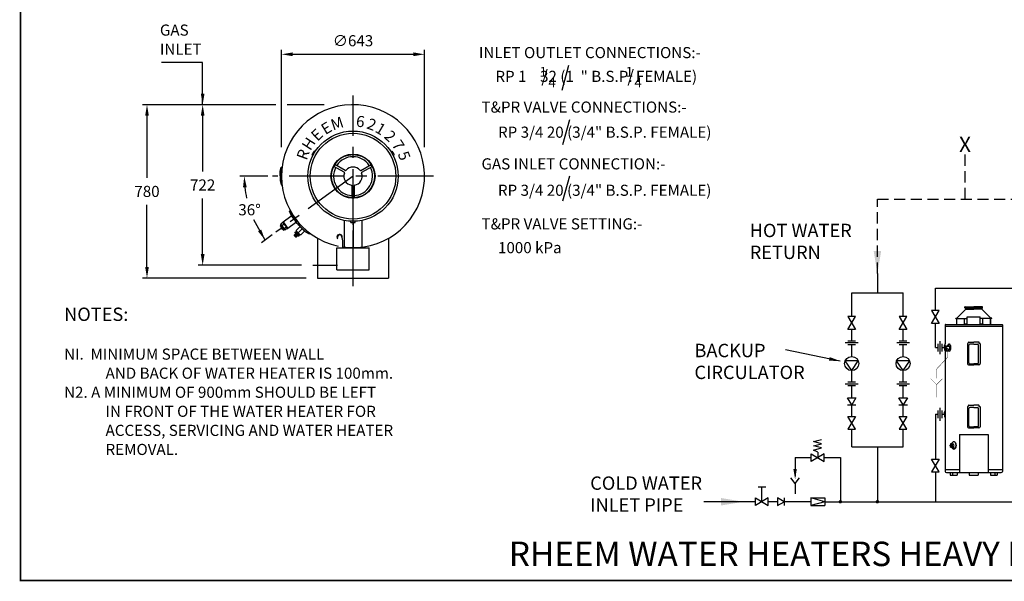
# Model space of a CAD drawing. Extents: x -4 to 7904, y -4 to 5404.
# Drawn here: x -4 to 4422, y -4 to 2522 of the extents above; entities that cross this region are included whole.
import ezdxf
from ezdxf.enums import TextEntityAlignment as Align

# ---------------------------------------------------------------- set-up
doc = ezdxf.new("R2010")
doc.units = 0
doc.header["$LTSCALE"] = 200
doc.header["$MEASUREMENT"] = 0
doc.linetypes.add('CENTER', pattern=[2, 1.25, -0.25, 0.25, -0.25])
doc.linetypes.add('HIDDEN', pattern=[0.375, 0.25, -0.125])
doc.layers.get('0').update_dxf_attribs({"linetype": 'CONTINUOUS'})
for name, color, linetype in [('CENT25', 1, 'CENTER'), ('CONT35', 2, 'CONTINUOUS'), ('CONT5', 3, 'CONTINUOUS'), ('DIMT25', 7, 'CONTINUOUS'), ('FRAME5', 3, 'CONTINUOUS'), ('HATCH', 5, 'CONTINUOUS'), ('HID25', 4, 'HIDDEN')]:
    doc.layers.add(name, color=color, linetype=linetype)
doc.styles.add('ARIAL', font='ARIALBD.TTF')
doc.styles.add('ARIALREG', font='ARIAL.TTF')
doc.styles.get("Standard").update_dxf_attribs({"font": 'SIMPLEX'})
doc.dimstyles.get("Standard").update_dxf_attribs({"dimscale": 20, "dimtxt": 2.5, "dimasz": 2.5, "dimexe": 1, "dimexo": 1, "dimgap": 1.2, "dimtad": 1, "dimtih": 1, "dimtoh": 1, "dimzin": 0, "dimtxsty": 'STANDARD', "dimcen": 1, "dimazin": 3, "dimtp": 0.5, "dimtm": 0.5, "dimtfac": 1, "dimtdec": 4, "dimtofl": 0, "dimtmove": 0, "dimatfit": 3, "dimtolj": 1, "dimtzin": 0})

msp = doc.modelspace()

# ---------------------------------------------------------------- hatches: boundary and pattern name
at = {"layer": 'HATCH', "linetype": 'CONTINUOUS'}
h = msp.add_hatch(dxfattribs=at)
h.set_pattern_fill('ANSI37', color=256, scale=15, angle=46, style=0)
h.set_pattern_definition([(181, (1432.2086, 1487.7454), (-0.032723, 1.874714), []), (91, (1432.2086, 1487.7454), (1.874714, 0.032723), [])])
h.paths.add_polyline_path([(1249.9, 1548.5), (1255.1, 1553.9), (1238.9, 1569.6), (1233.7, 1564.2)])

# ---------------------------------------------------------------- linework, layer by layer
for p, q in [((1319.5, 1930.8), (1309.5, 1913.4)), ((1669.7, 1930.8), (1679.7, 1913.4)), ((1168.2, 1595.2), (1167.6, 1594.8)), ((1167.6, 1594.8), (1181.1, 1576.2)), ((1168, 1595.4), (1181.9, 1576.3)), ((1171.2, 1598.9), (1168.2, 1596.8)), ((1179.9, 1609.9), (1170.6, 1603.1)), ((1171.2, 1598.9), (1170.6, 1603.1)), ((1171.2, 1598.9), (1186.2, 1578.2)), ((1174.7, 1595.7), (1185.8, 1603.8)), ((1179.9, 1609.9), (1180.1, 1611.6)), ((1179.9, 1609.9), (1199.4, 1583)), ((1214.7, 1636.7), (1180.1, 1611.6)), ((1180.5, 1611), (1185.8, 1603.8)), ((1185.8, 1603.8), (1200.7, 1583.3)), ((1235.5, 1608), (1201, 1582.9)), ((1221.7, 1635.6), (1222.3, 1634.7)), ((1222.3, 1634.7), (1236, 1615.8)), ((1484.6, 1610.2), (1504.6, 1610.2)), ((1171.5, 1589.4), (1170.7, 1588.8)), ((1170.7, 1588.8), (1177.2, 1579.9)), ((1178, 1580.5), (1171.5, 1589.4)), ((1177.2, 1579.9), (1178, 1580.5)), ((1181.7, 1576.6), (1181.1, 1576.2)), ((1186.2, 1578.2), (1183.3, 1576.1)), ((1184.2, 1582.6), (1195.3, 1590.7)), ((1186.2, 1578.2), (1190, 1576.4)), ((1199.3, 1583.2), (1190, 1576.4)), ((1199.3, 1583.2), (1201, 1582.9)), ((3851.6, 1380.7), (3851.6, 1294.1)), ((3736, 1186.9), (3736, 1294.1)), ((3967.2, 1186.9), (3967.2, 1294.1)), ((4112, 1314.3), (6914.5, 1314.3)), ((4112, 1214), (4112, 1314.3)), ((4129.3, 1214), (4094.7, 1214)), ((4094.7, 1214), (4129.3, 1156.4)), ((4094.7, 1156.4), (4129.3, 1214)), ((3753.3, 1186.9), (3718.7, 1186.9)), ((3718.7, 1129.3), (3753.3, 1186.9)), ((3718.7, 1186.9), (3753.3, 1129.3)), ((3984.4, 1186.9), (3949.9, 1186.9)), ((3949.9, 1129.3), (3984.4, 1186.9)), ((3949.9, 1186.9), (3984.4, 1129.3)), ((4129.3, 1156.4), (4094.7, 1156.4)), ((4112, 1047.3), (4112, 1156.4)), ((3753.3, 1129.3), (3718.7, 1129.3)), ((3736, 1076.7), (3736, 1129.3)), ((3984.4, 1129.3), (3949.9, 1129.3)), ((3967.2, 1076.7), (3967.2, 1129.3)), ((3764.8, 1068.4), (3707.2, 1068.4)), ((3753.3, 1076.7), (3718.7, 1076.7)), ((3996, 1068.4), (3938.4, 1068.4)), ((3984.4, 1076.7), (3949.9, 1076.7)), ((4123.9, 1064.6), (4123.9, 1030)), ((4132.2, 1076.1), (4132.2, 1018.5)), ((4140.5, 1064.6), (4140.5, 1030)), ((3753.3, 1060.1), (3718.7, 1060.1)), ((3736, 1007.5), (3736, 1060.1)), ((3984.4, 1060.1), (3949.9, 1060.1)), ((3967.2, 1007.5), (3967.2, 1060.1)), ((4112, 1047.3), (4123.9, 1047.3)), ((4140.5, 1047.3), (4153.7, 1047.3)), ((3736, 944), (3706.4, 987.3)), ((3765.6, 987.3), (3706.4, 987.3)), ((3736, 944), (3765.6, 987.3)), ((3967.2, 944), (3937.6, 987.3)), ((3996.7, 987.3), (3937.6, 987.3)), ((3967.2, 944), (3996.7, 987.3)), ((3736, 891.3), (3736, 944)), ((3967.2, 891.3), (3967.2, 944)), ((3753.3, 891.3), (3718.7, 891.3)), ((3984.4, 891.3), (3949.9, 891.3)), ((3764.8, 883.1), (3707.2, 883.1)), ((3753.3, 874.8), (3718.7, 874.8)), ((3736, 822.1), (3736, 874.8)), ((3996, 883.1), (3938.4, 883.1)), ((3984.4, 874.8), (3949.9, 874.8)), ((3967.2, 822.1), (3967.2, 874.8)), ((3736, 790.3), (3716.9, 822.1)), ((3716.9, 822.1), (3755.1, 822.1)), ((3755.1, 822.1), (3736, 790.3)), ((3967.2, 790.3), (3948.1, 822.1)), ((3948.1, 822.1), (3986.3, 822.1)), ((3986.3, 822.1), (3967.2, 790.3)), ((3716.9, 790.3), (3755.1, 790.3)), ((3736, 737.6), (3736, 790.3)), ((3948.1, 790.3), (3986.3, 790.3)), ((3967.2, 737.6), (3967.2, 790.3)), ((4123.9, 764.6), (4123.9, 730)), ((4132.2, 776.1), (4132.2, 718.5)), ((4140.5, 764.6), (4140.5, 730)), ((3753.3, 737.6), (3718.7, 680)), ((3753.3, 680), (3718.7, 737.6)), ((3718.7, 737.6), (3753.3, 737.6)), ((3984.4, 737.6), (3949.9, 680)), ((3984.4, 680), (3949.9, 737.6)), ((3949.9, 737.6), (3984.4, 737.6)), ((4112, 747.3), (4123.9, 747.3)), ((4112, 747.3), (4112, 545.8)), ((4140.5, 747.3), (4153.7, 747.3)), ((3718.7, 680), (3753.3, 680)), ((3736, 601.7), (3736, 680)), ((3949.9, 680), (3984.4, 680)), ((3967.2, 601.7), (3967.2, 680)), ((3565, 624.9), (3600.2, 634.5)), ((3600.2, 615.3), (3565, 624.9)), ((3565, 605.7), (3600.2, 615.3)), ((3600.2, 596.1), (3565, 605.7)), ((3565, 586.5), (3600.2, 596.1)), ((3583.4, 576.9), (3565, 586.5)), ((3583.4, 576.9), (3583.4, 553.1)), ((3851.6, 601.7), (3851.6, 354.2)), ((3481.6, 553.1), (3554.6, 553.1)), ((3481.6, 553.1), (3481.6, 469.7)), ((3612.2, 570.3), (3554.6, 535.8)), ((3554.6, 570.3), (3612.2, 535.8)), ((3554.6, 535.8), (3554.6, 570.3)), ((3612.2, 535.8), (3612.2, 570.3)), ((3612.2, 553.1), (3685.2, 553.1)), ((3685.2, 553.1), (3685.2, 354.2)), ((4094.7, 545.8), (4129.3, 545.8)), ((4129.3, 488.2), (4094.7, 545.8)), ((4129.3, 545.8), (4094.7, 488.2)), ((4094.7, 488.2), (4129.3, 488.2)), ((4112, 488.2), (4112, 354.2)), ((3481.6, 436.7), (3462.4, 461.1)), ((3481.6, 436.7), (3500.9, 461.1)), ((3315, 421.1), (3349.6, 421.1)), ((3332.3, 354.2), (3332.3, 421.1)), ((3481.6, 436.7), (3481.6, 389.2)), ((3303.5, 354.2), (3071.2, 354.2)), ((3303.5, 336.9), (3303.5, 371.5)), ((3361.1, 371.5), (3303.5, 336.9)), ((3303.5, 371.5), (3361.1, 336.9)), ((3361.1, 336.9), (3361.1, 371.5)), ((3403.1, 354.2), (3361.1, 354.2)), ((3431.9, 354.2), (3403.1, 371.5)), ((3403.1, 371.5), (3403.1, 336.9)), ((3403.1, 336.9), (3431.9, 354.2)), ((3431.9, 371.5), (3431.9, 336.9)), ((3552, 354.2), (3431.9, 354.2)), ((3614.9, 354.2), (3552, 371.5)), ((3552, 371.5), (3614.9, 371.5)), ((3552, 371.5), (3552, 336.9)), ((3614.9, 354.2), (3552, 336.9)), ((3614.9, 371.5), (3614.9, 336.9)), ((3614.9, 354.2), (3851.6, 354.2)), ((3851.6, 354.2), (6152, 354.2)), ((3552, 336.9), (3614.9, 336.9))]:
    msp.add_line(p, q)
for points in [[(1174.7, 1595.7, -0.281542), (1174.4, 1595.7, -0.066132), (1173.4, 1596.4, -0.030338), (1172.4, 1597.4, -0.0219), (1171.2, 1598.9, -0.0219)], [(1184.2, 1582.6, -0.331542), (1183.9, 1582.6, -0.041813), (1182.3, 1584.1, -0.017975), (1180.7, 1585.9, -0.012801), (1178.7, 1588.6, -0.012801), (1176.8, 1591.3, -0.017975), (1175.6, 1593.4, -0.041813), (1174.6, 1595.4, -0.331542), (1174.7, 1595.7, -0.331542)], [(1180.1, 1611.6, -0.19905), (1180.8, 1611.7, -0.098452), (1182.1, 1611.3, -0.055703), (1183.3, 1610.3, -0.042461), (1184.6, 1608.9, -0.042461), (1185.6, 1607.2, -0.055703), (1186.1, 1605.7, -0.098452), (1186.2, 1604.4, -0.19905), (1185.8, 1603.8, -0.19905)], [(1185.8, 1603.8, -0.263966), (1186.5, 1603.8, -0.074114), (1188.4, 1602.7, -0.035122), (1190.1, 1601, -0.025539), (1192.2, 1598.4, -0.025539), (1194, 1595.6, -0.035122), (1195.1, 1593.4, -0.074114), (1195.6, 1591.3, -0.263966), (1195.3, 1590.7, -0.263966)], [(1184.2, 1582.6, 0.281542), (1184.1, 1582.3, 0.066132), (1184.5, 1581.1, 0.030338), (1185.1, 1579.9, 0.0219), (1186.2, 1578.2, 0.0219)], [(1201, 1582.9, 0.19905), (1201.4, 1583.5, 0.098452), (1201.3, 1584.8, 0.055703), (1200.8, 1586.3, 0.042461), (1199.8, 1588, 0.042461), (1198.5, 1589.4, 0.055703), (1197.3, 1590.4, 0.098452), (1196, 1590.9, 0.19905), (1195.3, 1590.7, 0.19905)]]:
    msp.add_lwpolyline(points, format="xyb")
at = {"const_width": 7.3}
for points in [[(3681.2, 354.2, 1), (3689.2, 354.2, 1)], [(3847.6, 354.2, 1), (3855.6, 354.2, 1)]]:
    msp.add_lwpolyline(points, format="xyb", close=True, dxfattribs=at)
for centre in [(3736, 975.7), (3967.2, 975.7)]:
    msp.add_circle(centre, 31.7)
for centre, radius, start, end in [((1217.6, 1632.6), 5, 36, 126), ((1168.8, 1596), 1, 126, 216), ((1232.6, 1612), 5, 306, 36), ((1182.7, 1576.9), 1, 216, 306)]:
    msp.add_arc(centre, radius, start, end)
for points in [[(3868.4, 1481.7), (3834.8, 1481.7), (3851.6, 1380.7)], [(3489.5, 502.1), (3473.8, 502.1), (3481.6, 455)], [(3148.7, 337.4), (3148.7, 371), (3249.6, 354.2)]]:
    msp.add_solid(points)
at = {"layer": 'CENT25'}
for p, q in [((1494.6, 1600), (1494.6, 2180.4)), ((1856.9, 1818.1), (1132.4, 1818.1)), ((1494.6, 1818.1), (1148.1, 1566.4)), ((1494.6, 1323.2), (1494.6, 1576.1)), ((1313.5, 1417.6), (1424.6, 1417.6))]:
    msp.add_line(p, q, dxfattribs=at)
at = {"layer": 'CONT35'}
for p, q in [((1172.2, 1859), (1173.1, 1859)), ((1166.5, 1840.5), (1171.3, 1858.2)), ((1166.5, 1819), (1166.5, 1840.5)), ((1166.5, 1819), (1166.5, 1797.5)), ((1166.5, 1797.5), (1171.3, 1779.7)), ((1172.2, 1779), (1173.1, 1779)), ((1216, 1643.3), (1209.4, 1660.5)), ((1209.8, 1661.7), (1210.5, 1662.2)), ((1228.7, 1625.9), (1216, 1643.3)), ((1228.7, 1625.9), (1241.3, 1608.5)), ((1241.3, 1608.5), (1255.6, 1597)), ((1250.6, 1597.6), (1246.6, 1604.2)), ((1266.1, 1582.7), (1250.6, 1597.6)), ((1256.8, 1596.9), (1257.5, 1597.5)), ((1454.6, 1619.1), (1454.6, 1499.1)), ((1534.6, 1619.1), (1534.6, 1499.1)), ((1266.1, 1582.7), (1281.5, 1567.7)), ((1281.5, 1567.7), (1297.6, 1558.8)), ((1298.8, 1559), (1299.4, 1559.6)), ((1334.6, 1539.3), (1334.6, 1359.6)), ((1654.6, 1539.3), (1654.6, 1359.6)), ((1422.1, 1396.6), (1422.1, 1496.6)), ((1422.1, 1496.6), (1567.1, 1496.6)), ((1567.1, 1396.6), (1567.1, 1496.6)), ((1422.1, 1396.6), (1567.1, 1396.6)), ((1334.6, 1359.6), (1654.6, 1359.6))]:
    msp.add_line(p, q, dxfattribs=at)
msp.add_lwpolyline([(1444.6, 1544.6), (1446, 1535.5), (1446.9, 1527.5), (1447.4, 1520.7), (1447.7, 1514.7), (1447.6, 1509.5), (1447.4, 1504.9), (1447, 1500.6), (1446.6, 1496.6)], dxfattribs=at)
for centre, radius, start, end in [((1494.6, 1818.1), 321.5, 261.4831, 257.9189), ((1172.2, 1858), 1, 90, 165), ((1172.2, 1780), 1, 195, 270), ((1210.4, 1660.9), 1, 126, 201), ((1256.2, 1597.8), 1, 231, 306), ((1298.1, 1559.7), 1, 241, 316), ((1434.6, 1544.6), 12, 333.9251, 222.8698), ((1434.6, 1544.6), 10, 360, 196.7949)]:
    msp.add_arc(centre, radius, start, end, dxfattribs=at)
at = {"layer": 'DIMT25'}
for p, q in [((1173.1, 1948.1), (1173.1, 2386.2)), ((1223.1, 2366.2), (1766.1, 2366.2)), ((1816.1, 1948.1), (1816.1, 2386.2)), ((2434.4, 2205.6), (2465.4, 2317.7)), ((1148.1, 2139.6), (548.6, 2139.6)), ((1364.6, 2139.6), (1198.1, 2139.6)), ((568.6, 2089.6), (568.6, 1810.6)), ((818.8, 2089.6), (818.8, 1839.6)), ((2437.6, 1960.2), (2468.6, 2072.3)), ((1314, 1910.8), (1309.5, 1913.4)), ((1324, 1928.2), (1319.5, 1930.8)), ((1665.2, 1928.2), (1669.7, 1930.8)), ((1675.2, 1910.8), (1679.7, 1913.4)), ((1173.1, 1819), (1173.1, 1859)), ((1413.2, 1870.9), (1408.2, 1862.2)), ((1454.4, 1835.6), (1408.2, 1862.2)), ((1414.1, 1870.4), (1409.1, 1861.7)), ((1459.4, 1844.2), (1413.2, 1870.9)), ((1529.8, 1844.2), (1576, 1870.9)), ((1534.8, 1835.6), (1581, 1862.2)), ((1580.1, 1861.7), (1575.1, 1870.4)), ((1581, 1862.2), (1576, 1870.9)), ((1112.4, 1818.1), (985.8, 1818.1)), ((1173.1, 1819), (1173.1, 1779)), ((2437.6, 1707.8), (2468.6, 1819.8)), ((1489.6, 1774.6), (1489.6, 1721.3)), ((1499.6, 1774.6), (1499.6, 1721.3)), ((568.6, 1409.6), (568.6, 1688.6)), ((818.8, 1467.6), (818.8, 1717.6)), ((1489.6, 1722.3), (1499.6, 1722.3)), ((1489.6, 1721.3), (1499.6, 1721.3)), ((1234, 1629.8), (1210.5, 1662.2)), ((1234, 1629.8), (1257.5, 1597.5)), ((1270.7, 1587.4), (1251, 1606.4)), ((1484.6, 1610.2), (1484.6, 1615.4)), ((1494.6, 1610.2), (1494.6, 1496.6)), ((1504.6, 1610.2), (1504.6, 1615.4)), ((1131.9, 1554.6), (1083, 1519.1)), ((1229.6, 1552.8), (1237.3, 1560.7)), ((1229.6, 1552.8), (1229.7, 1552.1)), ((1229.6, 1552.8), (1238.7, 1544.1)), ((1229.7, 1552.1), (1238, 1544)), ((1233.7, 1564.2), (1238.9, 1569.6)), ((1233.7, 1564.2), (1249.9, 1548.5)), ((1238.4, 1573.4), (1255.4, 1591)), ((1238.7, 1544.1), (1246.3, 1552)), ((1238.9, 1569.6), (1255.1, 1553.9)), ((1239.7, 1568.9), (1240.7, 1569.9)), ((1239.9, 1570.6), (1256.1, 1554.9)), ((1248.7, 1563.4), (1265.7, 1581.1)), ((1249.9, 1548.5), (1255.1, 1553.9)), ((1254.4, 1554.6), (1255.4, 1555.7)), ((1256.3, 1590.8), (1257.8, 1590.7)), ((1257.8, 1590.7), (1275.6, 1573.5)), ((1258.9, 1553.6), (1275.9, 1571.2)), ((1270.7, 1587.4), (1299.4, 1559.6)), ((1275.7, 1572), (1275.6, 1573.5)), ((1238.7, 1544.1), (1238, 1544)), ((1263.5, 1417.6), (798.8, 1417.6)), ((1284.6, 1359.6), (548.6, 1359.6)), ((3736, 1294.1), (3967.2, 1294.1)), ((4208, 1179.4), (4249, 1220)), ((4245.2, 1225.8), (4245.2, 1231.3)), ((4246, 1231.3), (4245.2, 1231.3)), ((4245.2, 1226.1), (4284.8, 1226.1)), ((4249, 1221.8), (4245.2, 1225.8)), ((4246, 1231.3), (4284.8, 1231.3)), ((4248.7, 1222.1), (4284.8, 1222.1)), ((4248.7, 1219.7), (4284.8, 1219.7)), ((4249, 1220), (4249, 1221.8)), ((4323.6, 1231.3), (4284.8, 1231.3)), ((4324.4, 1226.1), (4284.8, 1226.1)), ((4320.9, 1222.1), (4284.8, 1222.1)), ((4320.9, 1219.7), (4284.8, 1219.7)), ((4320.6, 1221.8), (4324.4, 1225.8)), ((4320.6, 1220), (4320.6, 1221.8)), ((4361.6, 1179.4), (4320.6, 1220)), ((4323.6, 1231.3), (4324.4, 1231.3)), ((4324.4, 1225.8), (4324.4, 1231.3)), ((4157.4, 1151.3), (4412.2, 1151.3)), ((4203.6, 1178.5), (4203.6, 1179.3)), ((4203.6, 1179.3), (4207.7, 1179.3)), ((4203.6, 1178.5), (4255.8, 1178.5)), ((4208.5, 1151.3), (4208.5, 1178.5)), ((4209.1, 1151.3), (4209.1, 1178.5)), ((4243.7, 1153.3), (4241.9, 1153.3)), ((4241.9, 1153.3), (4241.9, 1152.5)), ((4243.7, 1153.3), (4243.7, 1178.5)), ((4255.8, 1153.3), (4243.7, 1153.3)), ((4255.8, 1151.3), (4255.8, 1185.7)), ((4255.8, 1185.7), (4313.8, 1185.7)), ((4313.8, 1151.3), (4313.8, 1185.7)), ((4366, 1178.5), (4313.8, 1178.5)), ((4325.9, 1153.3), (4313.8, 1153.3)), ((4325.9, 1153.3), (4325.9, 1178.5)), ((4325.9, 1153.3), (4327.7, 1153.3)), ((4327.7, 1153.3), (4327.7, 1152.5)), ((4360.5, 1151.3), (4360.5, 1178.5)), ((4361.1, 1151.3), (4361.1, 1178.5)), ((4366, 1179.3), (4361.9, 1179.3)), ((4366, 1178.5), (4366, 1179.3)), ((4156.2, 1150.1), (4156.2, 1063.6)), ((4156.2, 1143.3), (4413.4, 1143.3)), ((4157.2, 1143.3), (4159, 1143.3)), ((4410.6, 1143.3), (4412.4, 1143.3)), ((4413.4, 1150.1), (4413.4, 490.9)), ((4153.6, 1056.2), (4155.5, 1063.3)), ((4155.8, 1063.6), (4156.2, 1063.6)), ((4156.2, 1053.5), (4156.2, 1063.6)), ((4256.6, 1065), (4256.6, 975.1)), ((4257.2, 1065.7), (4260, 1066.5)), ((4260, 1066.5), (4261.3, 1071.4)), ((4262.5, 1072.3), (4263, 1072.3)), ((4263, 1072.3), (4284.8, 1072.3)), ((4284.8, 1062.6), (4267.8, 1062.6)), ((4307.2, 1072.3), (4284.8, 1072.3)), ((4284.8, 1062.6), (4301.8, 1062.6)), ((4309.6, 1066.5), (4308.3, 1071.4)), ((4312.4, 1065.7), (4309.6, 1066.5)), ((4313, 1065), (4313, 975.1)), ((4153.6, 1047.3), (4153.6, 1056.2)), ((4153.6, 1047.3), (4153.6, 1039)), ((4153.6, 1039), (4155.5, 1031.9)), ((4156.5, 1049), (4155.7, 1039.5)), ((4155.8, 1031.6), (4156.2, 1031.6)), ((4156.2, 1038.5), (4156.2, 1031.6)), ((4156.2, 1031.6), (4156.2, 490.9)), ((4156.5, 1049), (4158.1, 1049.1)), ((4157.8, 1049), (4156.8, 1039.4)), ((4157.8, 1045.4), (4157.2, 1039.4)), ((4157.8, 1054.3), (4163.3, 1054.3)), ((4157.8, 1040.3), (4162.1, 1040.3)), ((4161.3, 1033.7), (4161.3, 1032.6)), ((4162.1, 1033.7), (4161.3, 1033.7)), ((4161.3, 1032.6), (4171.7, 1032.6)), ((4162.1, 1040.3), (4162.1, 1033.7)), ((4163.6, 1054.6), (4163.6, 1055.4)), ((4163.6, 1055.4), (4168.8, 1055.4)), ((4167.7, 1057.3), (4164.9, 1057.3)), ((4164.9, 1057.3), (4164.9, 1056.8)), ((4167.7, 1055.4), (4167.7, 1057.3)), ((4168.8, 1055.4), (4168.8, 1054.6)), ((4169.1, 1054.3), (4173.3, 1054.3)), ((4170.9, 1033.7), (4170.9, 1040.3)), ((4170.9, 1040.3), (4173.3, 1040.3)), ((4171.7, 1033.7), (4170.9, 1033.7)), ((4171.7, 1033.3), (4171.7, 1033.7)), ((4171.7, 1032.6), (4171.7, 1033.3)), ((4263, 979.1), (4263, 1057.8)), ((4306.6, 979.1), (4306.6, 1057.8)), ((4267.8, 974.3), (4284.8, 974.3)), ((4301.8, 974.3), (4284.8, 974.3)), ((4261.4, 970.3), (4284.8, 970.3)), ((4308.2, 970.3), (4284.8, 970.3)), ((4153.6, 756.2), (4155.5, 763.3)), ((4153.6, 747.6), (4153.6, 756.2)), ((4155.8, 763.6), (4156.2, 763.6)), ((4156.2, 747.6), (4156.2, 763.6)), ((4256.6, 781), (4256.6, 691.1)), ((4257.2, 781.7), (4260, 782.5)), ((4260, 782.5), (4261.3, 787.4)), ((4262.5, 788.3), (4263, 788.3)), ((4263, 788.3), (4284.8, 788.3)), ((4263, 695.1), (4263, 773.8)), ((4284.8, 778.6), (4267.8, 778.6)), ((4307.2, 788.3), (4284.8, 788.3)), ((4284.8, 778.6), (4301.8, 778.6)), ((4306.6, 695.1), (4306.6, 773.8)), ((4309.6, 782.5), (4308.3, 787.4)), ((4312.4, 781.7), (4309.6, 782.5)), ((4313, 781), (4313, 691.1)), ((4153.6, 747.6), (4153.6, 739)), ((4153.6, 739), (4155.5, 731.9)), ((4155.8, 731.6), (4156.2, 731.6)), ((4156.2, 747.6), (4156.2, 731.6)), ((4261.4, 686.3), (4284.8, 686.3)), ((4267.8, 690.3), (4284.8, 690.3)), ((4301.8, 690.3), (4284.8, 690.3)), ((4308.2, 686.3), (4284.8, 686.3)), ((4220.8, 657.3), (4220.8, 485.3)), ((4220.8, 657.3), (4348.8, 657.3)), ((4348.8, 657.3), (4348.8, 485.3)), ((3736, 601.7), (3967.2, 601.7)), ((4180.5, 613.9), (4180.9, 614.3)), ((4180.5, 613.9), (4180.5, 609.8)), ((4182.9, 613.9), (4180.5, 613.9)), ((4180.5, 604.8), (4180.5, 600.7)), ((4180.9, 600.3), (4180.5, 600.7)), ((4182.9, 600.7), (4180.5, 600.7)), ((4180.6, 604.8), (4183.7, 604.8)), ((4180.9, 614.3), (4182.5, 614.3)), ((4180.9, 600.3), (4182.5, 600.3)), ((4182.9, 613.9), (4182.5, 614.3)), ((4182.9, 600.7), (4182.5, 600.3)), ((4182.9, 613.9), (4182.9, 609.8)), ((4182.9, 609.8), (4183.7, 609.8)), ((4182.9, 604.8), (4182.9, 600.7)), ((4183.9, 611.8), (4185.8, 611.8)), ((4183.9, 602.8), (4185.8, 602.8)), ((4188.5, 601.6), (4188.5, 595.2)), ((4193.5, 601.6), (4193.5, 595.2)), ((4156.2, 498.5), (4220.8, 498.5)), ((4348.8, 498.5), (4413.4, 498.5)), ((4161.8, 485.3), (4264.4, 485.3)), ((4179.3, 485.3), (4179.3, 473.3)), ((4179.3, 473.3), (4210.1, 473.3)), ((4189.7, 485.3), (4189.7, 473.3)), ((4210.1, 485.3), (4210.1, 473.3)), ((4264.4, 485.3), (4407.8, 485.3)), ((4264.4, 485.3), (4264.4, 473.3)), ((4264.4, 473.3), (4305.2, 473.3)), ((4305.2, 485.3), (4305.2, 473.3)), ((4359.5, 485.3), (4359.5, 473.3)), ((4359.5, 473.3), (4390.3, 473.3)), ((4379.9, 485.3), (4379.9, 473.3)), ((4390.3, 485.3), (4390.3, 473.3))]:
    msp.add_line(p, q, dxfattribs=at)
at = {"layer": 'DIMT25', "extrusion": (0, 0, -1), "flags": 128}
for points in [[(-1238.4, 1573.4), (-1238.4, 1573.3), (-1238.4, 1573.1), (-1238.4, 1573), (-1238.5, 1572.7), (-1238.7, 1572.5), (-1238.9, 1572.2), (-1239.1, 1571.9), (-1239.4, 1571.5), (-1239.7, 1571.1), (-1240, 1570.7), (-1240.4, 1570.3), (-1240.8, 1569.8), (-1241.2, 1569.3), (-1241.7, 1568.9), (-1242.1, 1568.4), (-1242.6, 1567.9), (-1243.1, 1567.5), (-1243.6, 1567), (-1244.1, 1566.5), (-1244.6, 1566.1), (-1245.1, 1565.7), (-1245.5, 1565.3), (-1246, 1565), (-1246.4, 1564.6), (-1246.8, 1564.3), (-1247.2, 1564.1), (-1247.5, 1563.9), (-1247.8, 1563.7), (-1248.1, 1563.5), (-1248.3, 1563.5), (-1248.5, 1563.4), (-1248.6, 1563.4), (-1248.7, 1563.5)], [(-1275.9, 1571.2), (-1276, 1571.3), (-1276, 1571.4), (-1275.9, 1571.6), (-1275.8, 1571.8), (-1275.7, 1572), (-1275.5, 1572.3), (-1275.3, 1572.7), (-1275, 1573), (-1274.7, 1573.4), (-1274.3, 1573.8), (-1274, 1574.3), (-1273.6, 1574.7), (-1273.1, 1575.2), (-1272.7, 1575.6), (-1272.2, 1576.1), (-1271.7, 1576.6), (-1271.3, 1577.1), (-1270.8, 1577.5), (-1270.3, 1578), (-1269.8, 1578.4), (-1269.3, 1578.8), (-1268.8, 1579.2), (-1268.4, 1579.6), (-1268, 1579.9), (-1267.6, 1580.2), (-1267.2, 1580.4), (-1266.9, 1580.7), (-1266.6, 1580.8), (-1266.3, 1581), (-1266.1, 1581.1), (-1265.9, 1581.1), (-1265.8, 1581.1), (-1265.7, 1581.1)]]:
    msp.add_lwpolyline(points, dxfattribs=at)
at = {"layer": 'DIMT25', "flags": 128}
for points in [[(1258.9, 1553.6), (1258.8, 1553.5), (1258.7, 1553.5), (1258.5, 1553.6), (1258.3, 1553.6), (1258, 1553.8), (1257.7, 1554), (1257.4, 1554.2), (1257, 1554.4), (1256.6, 1554.7), (1256.2, 1555.1), (1255.8, 1555.4), (1255.3, 1555.8), (1254.8, 1556.2), (1254.3, 1556.6), (1253.9, 1557.1), (1253.4, 1557.6), (1252.9, 1558), (1252.4, 1558.5), (1251.9, 1559), (1251.5, 1559.5), (1251, 1559.9), (1250.6, 1560.4), (1250.3, 1560.8), (1249.9, 1561.2), (1249.6, 1561.6), (1249.4, 1562), (1249.1, 1562.3), (1248.9, 1562.6), (1248.8, 1562.8), (1248.7, 1563.1), (1248.6, 1563.2), (1248.6, 1563.4), (1248.7, 1563.5)], [(1255.4, 1591), (1255.5, 1591), (1255.7, 1591), (1255.8, 1591), (1256.1, 1590.9), (1256.3, 1590.7), (1256.6, 1590.6), (1257, 1590.3), (1257.3, 1590.1), (1257.7, 1589.8), (1258.1, 1589.5), (1258.6, 1589.1), (1259.1, 1588.7), (1259.5, 1588.3), (1260, 1587.9), (1260.5, 1587.4), (1261, 1587), (1261.5, 1586.5), (1262, 1586), (1262.4, 1585.5), (1262.9, 1585.1), (1263.3, 1584.6), (1263.7, 1584.2), (1264.1, 1583.7), (1264.4, 1583.3), (1264.7, 1582.9), (1265, 1582.6), (1265.2, 1582.2), (1265.4, 1581.9), (1265.6, 1581.7), (1265.7, 1581.5), (1265.7, 1581.3), (1265.7, 1581.2), (1265.7, 1581.1)]]:
    msp.add_lwpolyline(points, dxfattribs=at)
at = {"layer": 'DIMT25', "const_width": 2}
msp.add_lwpolyline([(4117.4, 909.8), (4117.4, 945, -0.193065), (4121.6, 955.4), (4162.3, 998, 0.193065), (4166.5, 1008.4), (4166.5, 1032.6)], format="xyb", dxfattribs=at)
for points in [[(4091.6, 907.1), (4117.4, 881.3), (4117.4, 823.2)], [(4143.2, 907.1), (4117.4, 881.3)]]:
    msp.add_lwpolyline(points, dxfattribs=at)
at = {"layer": 'DIMT25'}
for points in [[(4185.6, 613), (4184.9, 611.8)], [(4184.9, 602.8), (4185.6, 601.6)], [(4185.6, 601.6), (4194.1, 601.6), (4197.3, 607.3), (4194.1, 613), (4185.6, 613)], [(4187.4, 601.6), (4190.6, 607.3), (4187.4, 613)]]:
    msp.add_lwpolyline(points, dxfattribs=at)
for centre, radius in [((1494.6, 1818.1), 203), ((1494.6, 1818.1), 192.7), ((1494.6, 1818.1), 99), ((1494.6, 1818.1), 97), ((1236.8, 1551.1), 3)]:
    msp.add_circle(centre, radius, dxfattribs=at)
for centre, radius, start, end in [((1494.6, 1818.1), 87.5, 33.2758, 146.7242), ((1494.6, 1818.1), 41.2, 40.4158, 139.5842), ((1494.6, 1818.1), 87.5, 153.2758, 266.7242), ((1494.6, 1818.1), 41.2, 160.4158, 259.5842), ((1452.9, 1833), 3, 340.4158, 60), ((1460.9, 1846.8), 3, 240, 319.5842), ((1494.6, 1818.1), 87.5, 273.2758, 26.7242), ((1494.6, 1818.1), 41.2, 280.4158, 19.5842), ((1528.3, 1846.8), 3, 220.4158, 300), ((1536.3, 1833), 3, 120, 199.5842), ((1486.6, 1774.6), 3, 0, 79.5842), ((1502.6, 1774.6), 3, 100.4158, 180), ((1494.6, 1818.1), 488.8, 185.8636, 191.7272), ((4157.4, 1150.1), 1.2, 90, 180), ((4207.7, 1179.7), 0.4, 270, 314.7205), ((4240.7, 1152.5), 1.2, 270, 0), ((4328.9, 1152.5), 1.2, 180, 270), ((4361.9, 1179.7), 0.4, 225.2795, 270), ((4412.2, 1150.1), 1.2, 0, 90), ((4155.8, 1063.2), 0.4, 90, 165), ((4174.4, 1058.3), 4.64, 39.8784, 126.0453), ((4257.4, 1065), 0.8, 105, 180), ((4262.5, 1071.1), 1.2, 90, 165), ((4267.8, 1057.8), 4.8, 90, 180), ((4301.8, 1057.8), 4.8, 360, 90), ((4307.1, 1071.1), 1.2, 15, 90), ((4312.2, 1065), 0.8, 0, 75), ((4163.1, 1047.9), 8.87, 139.4099, 184.1309), ((4163.1, 1046.7), 8.87, 175.8691, 215.1478), ((4155.8, 1032), 0.4, 195, 270), ((4157.8, 1040), 2.24, 192.2854, 279.3589), ((4157.9, 1052.1), 2.21, 93.4521, 133.9134), ((4158.3, 1039.3), 1.54, 178.9392, 319.6832), ((4158.5, 1039.7), 1.3, 190.1899, 302.8323), ((4157.9, 1042.5), 2.21, 253.7914, 266.5479), ((4157.6, 1052.1), 2.21, 46.0866, 86.5479), ((4159.2, 1044.9), 1.4, 102.3733, 162.1522), ((4157.6, 1042.5), 2.21, 273.4521, 313.9134), ((4157.6, 1047.4), 1.71, 317.7365, 72.2635), ((4152.4, 1047.9), 8.87, 355.8691, 40.5901), ((4152.4, 1046.7), 8.87, 319.4099, 4.1309), ((4159.3, 1038.4), 0.205, 338.1247, 128.8157), ((4159.3, 1052.1), 2.21, 46.0866, 88.7516), ((4159.3, 1042.5), 2.21, 271.2484, 313.9134), ((4154.1, 1047.9), 8.87, 355.8691, 40.5901), ((4154.1, 1046.7), 8.87, 319.4099, 4.1309), ((4166.5, 1035.5), 6.23, 56.2392, 123.7608), ((4163.3, 1054.6), 0.28, 270, 0), ((4166.2, 1057.3), 3.99, 227.9911, 312.0089), ((4165.2, 1056.1), 0.773, 262.3676, 109.7991), ((4181.4, 1051.3), 14.4, 132.2731, 160.9463), ((4169.1, 1054.6), 0.28, 180, 270), ((4174.4, 1036.4), 4.64, 233.9547, 320.1216), ((4173.2, 1052.1), 2.21, 46.0866, 88.7516), ((4173.2, 1042.5), 2.21, 271.2484, 313.9134), ((4168, 1047.9), 8.87, 355.8691, 40.5901), ((4168, 1046.7), 8.87, 319.4099, 4.1309), ((4158.6, 1047.3), 23.8, 324.1983, 35.8017), ((4261.4, 975.1), 4.8, 180, 270), ((4267.8, 979.1), 4.8, 180, 270), ((4301.8, 979.1), 4.8, 270, 360), ((4308.2, 975.1), 4.8, 270, 0), ((4155.8, 763.2), 0.4, 90, 165), ((4257.4, 781), 0.8, 105, 180), ((4262.5, 787.1), 1.2, 90, 165), ((4267.8, 773.8), 4.8, 90, 180), ((4301.8, 773.8), 4.8, 360, 90), ((4307.1, 787.1), 1.2, 15, 90), ((4312.2, 781), 0.8, 0, 75), ((4155.8, 732), 0.4, 195, 270), ((4261.4, 691.1), 4.8, 180, 270), ((4267.8, 695.1), 4.8, 180, 270), ((4301.8, 695.1), 4.8, 270, 360), ((4308.2, 691.1), 4.8, 270, 0), ((4161.8, 490.9), 5.6, 180, 270), ((4407.8, 490.9), 5.6, 270, 0)]:
    msp.add_arc(centre, radius, start, end, dxfattribs=at)
for centre, major_axis, ratio, start_param, end_param in [((4195.2, 607.3), (0, -16), 0.71934, 4.997393, 10.710385), ((4194.2, 607.3), (0, -16), 0.71934, 0.045427, 3.096165), ((4181.7, 609.8), (-1.2, 0), 0.220596, 1.35849, 3.141593), ((4183.9, 607.3), (0, -4.5), 0.756959, 5.994735, 9.713228), ((4183.7, 607.3), (0, 2.52), 0.720388, 3.141593, 6.283185), ((4185.8, 607.3), (0, -4.5), 0.756959, 6.283185, 9.424778), ((4191, 595.2), (-2.54, 0), 0.108426, 0, 3.141593)]:
    msp.add_ellipse(centre, major_axis=major_axis, ratio=ratio, start_param=start_param, end_param=end_param, dxfattribs=at)
msp.add_ellipse((4180.6, 607.3), major_axis=(0, 2.52), ratio=0.720388, dxfattribs=at)
for points in [[(1223.1, 2374.6), (1223.1, 2357.9), (1173.1, 2366.2)], [(1766.1, 2374.6), (1766.1, 2357.9), (1816.1, 2366.2)], [(560.3, 2089.6), (576.9, 2089.6), (568.6, 2139.6)], [(810.5, 2089.6), (827.1, 2089.6), (818.8, 2139.6)], [(1016.7, 1768.6), (1000.1, 1767.8), (1005.8, 1818.1)], [(810.5, 1467.6), (827.1, 1467.6), (818.8, 1417.6)], [(560.3, 1409.6), (576.9, 1409.6), (568.6, 1359.6)]]:
    msp.add_solid(points, dxfattribs=at)
at = {"layer": 'FRAME5', "const_width": 7.2}
msp.add_lwpolyline([(7900, 0), (7900, 5400), (0, 5400), (0, 0)], close=True, dxfattribs=at)
at = {"layer": 'HID25'}
for p, q in [((4245.4, 1715.2), (4245.4, 1926.3)), ((3851.6, 1715.2), (7242.5, 1715.2)), ((3851.6, 1380.7), (3851.6, 1715.2))]:
    msp.add_line(p, q, dxfattribs=at)

# ---------------------------------------------------------------- texts
at = {"layer": 'CONT35', "style": 'ARIALREG'}
for s, rotation, p in [('M', 18.4941, (1431, 2031.8)), ('6', 352.7798, (1524.6, 2039.4)), ('E', 31.3513, (1387.8, 2013.1)), ('2', 339.9227, (1570.3, 2027.5)), ('1', 329.0655, (1606, 2009.8)), ('H', 57.0655, (1316.2, 1950.3)), ('E', 44.2084, (1349.4, 1986.6)), ('2', 316.2084, (1644.6, 1980.5)), ('7', 303.3513, (1677.2, 1943.7)), ('R', 69.9227, (1293.3, 1907)), ('5', 290.4941, (1701.4, 1901.2))]:
    msp.add_text(s, height=50, rotation=rotation, dxfattribs=at).set_placement(p, align=Align.CENTER)
at = {"layer": 'CONT35'}
for s, p in [('HOT WATER', (3277.7, 1544)), ('RETURN', (3277.7, 1445.6)), ('%%uNOTES%%U:', (196, 1167.2)), ('BACKUP', (3029.2, 1004.3)), ('CIRCULATOR', (3029.2, 905.9)), ('COLD WATER', (2560.7, 407.9)), ('INLET PIPE', (2560.7, 309.6))]:
    msp.add_text(s, height=60, dxfattribs=at).set_placement(p)
at = {"layer": 'CONT5'}
msp.add_text('X', height=69.1, dxfattribs=at).set_placement((4245.4, 1926.3), align=Align.CENTER)
at = {"layer": 'CONT5', "style": 'ARIAL'}
msp.add_text('RHEEM WATER HEATERS HEAVY DUTY GAS 7 x 621275', height=110, dxfattribs=at).set_placement((4043.9, 64.9), align=Align.CENTER)
at = {"layer": 'DIMT25'}
for s, height, p in [('GAS', 50, (626.7, 2450)), ('INLET', 50, (626.7, 2364.3)), ('%%UINLET OUTLET CONNECTIONS%%U:-', 50, (2060.6, 2348.8)), ('1', 43.8, (2333.2, 2265.8)), ('1', 43.8, (2720.1, 2265.8)), ('RP 1    32 (1  " B.S.P. FEMALE)', 50, (2134.6, 2241.9)), ('/', 56.2, (2340.9, 2239.3)), ('4', 43.8, (2373, 2218.1)), ('/', 56.2, (2727.7, 2239.3)), ('4', 43.8, (2759.8, 2218.1)), ('%%UT&PR VALVE CONNECTIONS%%U:-', 50, (2072.3, 2103.8)), ('RP 3/4 20 (3/4" B.S.P. FEMALE)', 50, (2146.3, 1991)), ('%%UGAS INLET CONNECTION%%U:-', 50, (2072, 1848.5)), ('RP 3/4 20 (3/4" B.S.P. FEMALE)', 50, (2146, 1729.8)), ('%%UT&PR VALVE SETTING%%U:-', 50, (2072.3, 1578.7)), ('1000 kPa', 50, (2146.3, 1471.8)), ('NI.  MINIMUM SPACE BETWEEN WALL', 50, (196, 993)), ('AND BACK OF WATER HEATER IS 100mm.', 50, (382.4, 907.3)), ('N2. A MINIMUM OF 900mm SHOULD BE LEFT', 50, (196, 821.6)), ('IN FRONT OF THE WATER HEATER FOR', 50, (382.4, 735.9)), ('ACCESS, SERVICING AND WATER HEATER', 50, (382.4, 650.1)), ('REMOVAL.', 50, (382.4, 564.4))]:
    msp.add_text(s, height=height, dxfattribs=at).set_placement(p)
at = {"layer": 'DIMT25', "char_height": 50, "attachment_point": 5}
for s, insert in [('\\A1;∅643', (1494.6, 2427.2)), ('\\A1;780', (568.6, 1749.6)), ('\\A1;722', (818.8, 1778.6)), ('\\A1;36°', (1029.7, 1667.1))]:
    msp.add_mtext(s, dxfattribs=dict(at, insert=insert))

# ---------------------------------------------------------------- leaders
at = {"layer": 'DIMT25'}
for points, override in [([(818.8, 2139.6), (818.8, 2328.8), (633.1, 2328.8)], {"dimgap": 1.8}), ([(1099.2, 1530.8), (1048.5, 1621.1)], {"dimgap": 1.8}), ([(3684.6, 986.6), (3438.8, 1037)], {"dimgap": 1.2})]:
    msp.add_leader(points, dimstyle='STANDARD', override=override, dxfattribs=at)

doc.saveas('drawing.dxf')
